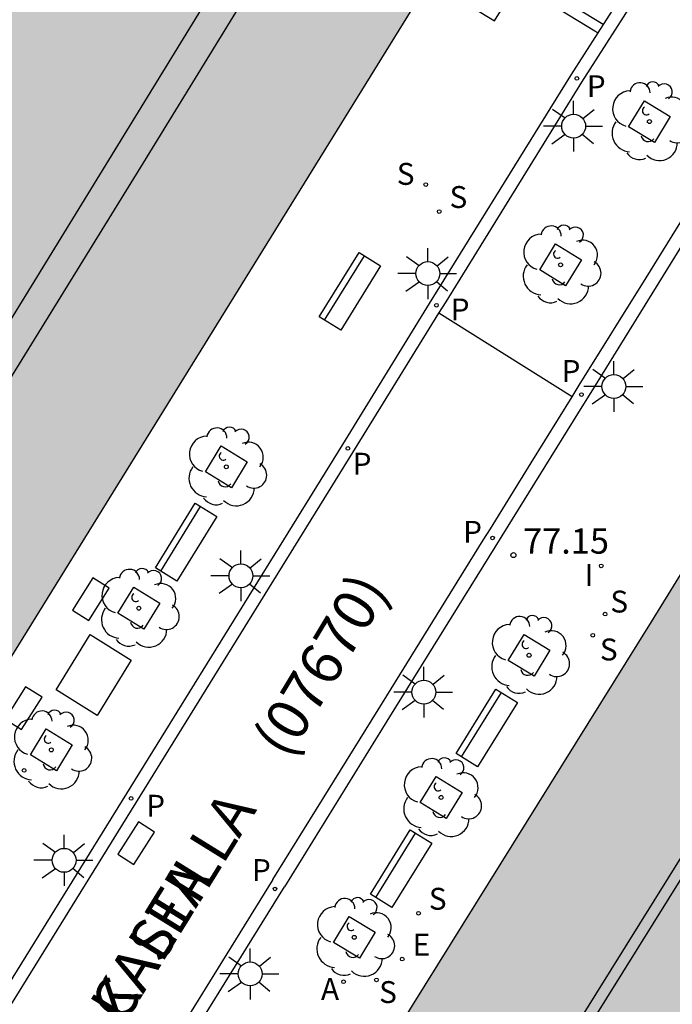
# Model space of a CAD drawing. Units: millimetres. Extents: x 584493 to 584845, y 4796039 to 4796291.
# Drawn here: x 584724 to 584743, y 4796155 to 4796185 of the extents above; entities that cross this region are included whole.
import ezdxf

# ---------------------------------------------------------------- set-up
doc = ezdxf.new("R2010")
doc.units = ezdxf.units.MM
for name, color, linetype in [('020204', 9, 'Continuous'), ('020308', 9, 'Continuous'), ('060113', 4, 'Continuous'), ('060117', 9, 'Continuous'), ('060124', 9, 'Continuous'), ('060130', 9, 'Continuous'), ('060141', 9, 'Continuous'), ('080110', 9, 'Continuous'), ('080125', 6, 'Continuous'), ('080302', 9, 'Continuous'), ('080306', 9, 'Continuous'), ('080312', 8, 'Continuous'), ('090202', 1, 'Continuous'), ('100101', 9, 'Continuous'), ('100202', 3, 'Continuous'), ('200205', 4, 'Continuous'), ('200305', 4, 'Continuous'), ('210204', 9, 'Continuous'), ('210205', 4, 'Continuous'), ('210304', 9, 'Continuous'), ('210305', 4, 'Continuous'), ('220205', 1, 'Continuous'), ('220305', 1, 'Continuous'), ('250206', 9, 'Continuous'), ('270104', 9, 'Continuous'), ('270204', 9, 'Continuous'), ('270304', 9, 'Continuous'), ('990501', 21, 'Continuous')]:
    doc.layers.add(name, color=color, linetype=linetype)
doc.layers.add('080111', color=7, linetype='Continuous', lineweight=30)
doc.styles.add('ARIAL', font='ARIAL.TTF', dxfattribs={"height": 1})
doc.styles.add('ARIALI', font='ARIALI.TTF', dxfattribs={"height": 1})
doc.styles.add('ROMANS', font='romans__.ttf', dxfattribs={"height": 1})

# ---------------------------------------------------------------- blocks, each defined once
blk = doc.blocks.new('REIND')
blk.add_circle((0, 0), 0.055)
blk = doc.blocks.new('FAROLA')
for p, q in [((0, 0.355), (0, 0.755)), ((-0.63, 0.51), (-0.255, 0.245)), ((0.605, 0.49), (0.276, 0.223)), ((-0.355, 0), (-0.895, 0)), ((0.355, 0), (0.855, 0)), ((-0.65, -0.52), (-0.255, -0.24)), ((0.585, -0.52), (0.256, -0.246)), ((0, -0.355), (0, -0.755))]:
    blk.add_line(p, q)
blk.add_circle((0, 0), 0.355)
blk = doc.blocks.new('REGELE')
blk.add_circle((0, 0), 0.055)
blk = doc.blocks.new('PLUVI3')
blk.add_circle((0, 0), 0.055)
blk = doc.blocks.new('SANEA')
blk.add_circle((0, 0), 0.055)
blk = doc.blocks.new('ABAS')
blk.add_circle((0, 0), 0.055)
blk = doc.blocks.new('ARBOL')
blk.add_circle((0, 0), 0.0587)
for centre, radius, start, end in [((0.097, 0.97), 0.21, 23.1565, 160.4665), ((-0.564, 0.381), 0.532, 92.28, 254.58), ((-0.28, 0.855), 0.3, 359.2878, 173.6078), ((0.438, 0.881), 0.24, 301.578, 139.328), ((0.656, 0.288), 0.443, 319.8556, 114.7656), ((-0.091, 0.321), 0.12, 119.14, 310.56), ((0.819, -0.249), 0.383, 235.5275, 62.0275), ((-0.556, -0.339), 0.555, 142.64, 266.54), ((-0.039, -0.384), 0.21, 189.64, 323.88), ((0.299, -0.624), 0.532, 224.67, 0.24), ((-0.301, -0.676), 0.45, 213.78, 295.32)]:
    blk.add_arc(centre, radius, start, end)
blk = doc.blocks.new('COTAPU')
blk.add_circle((0, 0), 0.075)
blk = doc.blocks.new('BANCO')
blk.add_line((1.125, 0.1875), (-1.125, 0.1875))
blk.add_lwpolyline([(1.125, 0.75), (1.125, 0), (-1.125, 0), (-1.125, 0.75)], close=True)

msp = doc.modelspace()

# ---------------------------------------------------------------- hatches: boundary and pattern name
at = {"layer": '990501'}
msp.add_hatch(color=256, dxfattribs=at).paths.add_polyline_path([(584667.794, 4796201.002), (584666.322, 4796198.476), (584666.299, 4796198.411), (584666.277, 4796198.345), (584666.255, 4796198.28), (584666.232, 4796198.215), (584666.21, 4796198.149), (584666.188, 4796198.084), (584666.166, 4796198.018), (584666.145, 4796197.953), (584666.124, 4796197.887), (584666.103, 4796197.822), (584666.083, 4796197.756), (584666.064, 4796197.69), (584666.045, 4796197.624), (584666.026, 4796197.558), (584666.009, 4796197.492), (584665.992, 4796197.426), (584665.976, 4796197.36), (584665.96, 4796197.294), (584665.946, 4796197.227), (584665.933, 4796197.16), (584665.92, 4796197.093), (584665.909, 4796197.026), (584665.89, 4796196.899), (584665.875, 4796196.771), (584665.869, 4796196.711), (584665.863, 4796196.65), (584665.859, 4796196.59), (584665.855, 4796196.529), (584665.852, 4796196.468), (584665.85, 4796196.407), (584665.848, 4796196.346), (584665.847, 4796196.285), (584665.846, 4796196.224), (584665.846, 4796196.162), (584665.846, 4796196.101), (584665.846, 4796196.04), (584665.847, 4796195.978), (584665.849, 4796195.917), (584665.85, 4796195.855), (584665.852, 4796195.794), (584665.854, 4796195.732), (584665.856, 4796195.671), (584665.858, 4796195.609), (584665.86, 4796195.548), (584665.864, 4796195.423), (584665.868, 4796195.298), (584665.87, 4796195.234), (584665.872, 4796195.171), (584665.874, 4796195.107), (584665.875, 4796195.044), (584665.877, 4796194.98), (584665.879, 4796194.917), (584665.88, 4796194.853), (584665.882, 4796194.79), (584665.883, 4796194.727), (584665.885, 4796194.663), (584665.886, 4796194.6), (584665.887, 4796194.537), (584665.889, 4796194.473), (584665.89, 4796194.41), (584665.891, 4796194.347), (584665.893, 4796194.283), (584665.894, 4796194.22), (584665.895, 4796194.157), (584665.896, 4796194.094), (584665.898, 4796194.03), (584665.899, 4796193.967), (584665.9, 4796193.904), (584667.413, 4796190.128), (584668.534, 4796185.839), (584669.067, 4796181.484), (584669.016, 4796177.509), (584669.029, 4796177.456), (584669.042, 4796177.402), (584669.056, 4796177.349), (584669.069, 4796177.295), (584669.082, 4796177.242), (584669.095, 4796177.188), (584669.109, 4796177.135), (584669.122, 4796177.081), (584669.135, 4796177.028), (584669.149, 4796176.975), (584669.162, 4796176.921), (584669.176, 4796176.868), (584669.189, 4796176.814), (584669.202, 4796176.761), (584669.216, 4796176.707), (584669.23, 4796176.654), (584669.243, 4796176.6), (584669.257, 4796176.547), (584669.271, 4796176.493), (584669.284, 4796176.439), (584669.298, 4796176.386), (584669.312, 4796176.332), (584669.346, 4796176.2), (584669.381, 4796176.068), (584669.402, 4796175.989), (584669.423, 4796175.911), (584669.445, 4796175.832), (584669.466, 4796175.754), (584669.489, 4796175.676), (584669.511, 4796175.598), (584669.534, 4796175.52), (584669.558, 4796175.442), (584669.582, 4796175.365), (584669.607, 4796175.287), (584669.633, 4796175.211), (584669.659, 4796175.134), (584669.687, 4796175.058), (584669.715, 4796174.982), (584669.744, 4796174.907), (584669.774, 4796174.832), (584669.804, 4796174.757), (584669.836, 4796174.684), (584669.87, 4796174.61), (584669.904, 4796174.538), (584669.966, 4796174.412), (584670.031, 4796174.288), (584670.06, 4796174.236), (584670.089, 4796174.184), (584670.119, 4796174.132), (584670.15, 4796174.08), (584670.181, 4796174.029), (584670.212, 4796173.978), (584670.244, 4796173.927), (584670.276, 4796173.877), (584670.309, 4796173.827), (584670.342, 4796173.777), (584670.376, 4796173.727), (584670.41, 4796173.677), (584670.444, 4796173.627), (584670.478, 4796173.578), (584670.513, 4796173.529), (584670.548, 4796173.479), (584670.583, 4796173.43), (584670.618, 4796173.381), (584670.653, 4796173.332), (584670.688, 4796173.283), (584670.724, 4796173.234), (584670.759, 4796173.185), (584712.308, 4796147.414), (584740.785, 4796193.4), (584723.265, 4796204.303), (584714.731, 4796190.519), (584705.706, 4796175.941), (584693.667, 4796183.426), (584683.747, 4796189.594), (584680.647, 4796191.522), (584681.092, 4796192.222), (584681.538, 4796192.926), (584680.999, 4796193.268), (584680.46, 4796193.61), (584693.452, 4796214.616), (584683.721, 4796220.754), (584683.68, 4796220.774), (584683.639, 4796220.793), (584683.598, 4796220.813), (584683.557, 4796220.832), (584683.516, 4796220.852), (584683.475, 4796220.871), (584683.434, 4796220.89), (584683.393, 4796220.909), (584683.352, 4796220.927), (584683.31, 4796220.946), (584683.269, 4796220.964), (584683.227, 4796220.982), (584683.186, 4796220.999), (584683.144, 4796221.016), (584683.102, 4796221.032), (584683.06, 4796221.048), (584683.018, 4796221.064), (584682.975, 4796221.078), (584682.933, 4796221.093), (584682.89, 4796221.106), (584682.847, 4796221.119), (584682.804, 4796221.132), (584682.716, 4796221.155), (584682.628, 4796221.175), (584682.583, 4796221.185), (584682.538, 4796221.193), (584682.493, 4796221.201), (584682.447, 4796221.208), (584682.401, 4796221.214), (584682.356, 4796221.22), (584682.31, 4796221.225), (584682.264, 4796221.229), (584682.217, 4796221.232), (584682.171, 4796221.234), (584682.125, 4796221.236), (584682.079, 4796221.237), (584682.032, 4796221.237), (584681.986, 4796221.236), (584681.94, 4796221.235), (584681.893, 4796221.233), (584681.847, 4796221.23), (584681.8, 4796221.226), (584681.754, 4796221.222), (584681.708, 4796221.217), (584681.612, 4796221.204), (584681.516, 4796221.189), (584681.466, 4796221.18), (584681.416, 4796221.17), (584681.367, 4796221.159), (584681.317, 4796221.148), (584681.268, 4796221.135), (584681.219, 4796221.122), (584681.171, 4796221.108), (584681.123, 4796221.093), (584681.075, 4796221.077), (584681.027, 4796221.061), (584680.979, 4796221.043), (584680.932, 4796221.025), (584680.886, 4796221.006), (584680.839, 4796220.986), (584680.793, 4796220.966), (584680.748, 4796220.944), (584680.703, 4796220.922), (584680.658, 4796220.899), (584680.614, 4796220.875), (584680.571, 4796220.85), (584680.49, 4796220.803), (584680.41, 4796220.752), (584680.374, 4796220.728), (584680.338, 4796220.704), (584680.302, 4796220.678), (584680.266, 4796220.653), (584680.231, 4796220.627), (584680.196, 4796220.6), (584680.161, 4796220.573), (584680.127, 4796220.546), (584680.093, 4796220.518), (584680.059, 4796220.49), (584680.025, 4796220.462), (584679.991, 4796220.433), (584679.958, 4796220.404), (584679.925, 4796220.375), (584679.892, 4796220.346), (584679.859, 4796220.316), (584679.826, 4796220.287), (584679.793, 4796220.257), (584679.76, 4796220.227), (584679.727, 4796220.198), (584679.695, 4796220.168), (584679.662, 4796220.138)])
h = msp.add_hatch(color=256, dxfattribs=at)
h.paths.add_polyline_path([(584808.207, 4796150.94), (584803.612, 4796143.555), (584797.608, 4796133.872), (584779.98, 4796105.408), (584752.754, 4796122.301), (584725.562, 4796139.174), (584735.619, 4796155.435), (584742.72, 4796166.832), (584749.22, 4796177.35), (584753.805, 4796184.692), (584785.806, 4796164.866)])
h.paths.add_polyline_path([(584793.163, 4796147.41), (584784.753, 4796133.906), (584776.34, 4796120.398), (584760.207, 4796130.427), (584740.559, 4796142.639), (584749.142, 4796156.488), (584757.308, 4796169.664), (584775.212, 4796158.553)], flags=16)

# ---------------------------------------------------------------- linework, layer by layer
at = {"layer": '060113'}
for points in [[(584736.411, 4796175.99, 77.13), (584736.623, 4796176.332, 77.13), (584740.657, 4796182.852, 79.344), (584744.962, 4796189.568, 79.345)], [(584740.368, 4796173.512, 77.083), (584740.583, 4796173.856, 77.112), (584742.569, 4796177.046, 77.118), (584744.554, 4796180.236, 77.125), (584744.759, 4796180.596, 77.121), (584746.773, 4796183.917, 77.122), (584748.787, 4796187.239, 77.122), (584749.118, 4796187.028, 77.078)], [(584742.096, 4796185.827, 77.147), (584741.129, 4796184.314, 77.147)], [(584741.129, 4796184.314, 77.147), (584740.319, 4796183.048, 77.147), (584736.125, 4796176.286, 77.13), (584733.546, 4796172.094, 77.129), (584721.723, 4796153.036, 78.938), (584716.763, 4796144.618, 78.92), (584717.105, 4796144.41, 78.92)], [(584745.034, 4796180.299, 77.108), (584744.89, 4796180.045, 77.124), (584740.927, 4796173.641, 77.113), (584740.712, 4796173.297, 77.063), (584738.281, 4796169.382, 77.139), (584738.069, 4796169.043, 77.157), (584734.945, 4796164.004, 77.658), (584731.821, 4796158.965, 78.159)], [(584717.105, 4796144.41, 78.92), (584722.057, 4796152.825, 78.938), (584733.978, 4796172.067, 77.129), (584736.411, 4796175.99, 77.13)], [(584731.472, 4796159.178, 78.154), (584734.601, 4796164.216, 77.656), (584737.73, 4796169.255, 77.158), (584737.942, 4796169.594, 77.131), (584739.155, 4796171.553, 77.104), (584740.368, 4796173.512, 77.083)], [(584731.472, 4796159.178, 78.154), (584728.741, 4796154.768, 78.592), (584726.224, 4796150.706, 79.011), (584726.02, 4796150.367, 79.058), (584725.174, 4796149.03, 79.147), (584723.712, 4796146.718, 79.167), (584720.903, 4796142.1, 79.106)], [(584720.903, 4796142.1, 79.106), (584721.306, 4796141.886, 79.107), (584723.921, 4796146.339, 79.16), (584725.14, 4796148.251, 79.11), (584726.359, 4796150.163, 79.027), (584726.563, 4796150.502, 79.012), (584729.085, 4796154.559, 78.586), (584731.821, 4796158.965, 78.159)]]:
    msp.add_polyline3d(points, dxfattribs=at)
at = {"layer": '060117'}
for points in [[(584741.04, 4796184.368, 76.361), (584739.023, 4796185.605, 76.365), (584739.182, 4796185.874, 76.363), (584738.904, 4796186.042, 76.363)], [(584741.129, 4796184.314, 76.361), (584741.04, 4796184.368, 76.361)]]:
    msp.add_polyline3d(points, dxfattribs=at)
at = {"layer": '060124'}
msp.add_polyline3d([(584736.573, 4796186.506, 73.451), (584736.163, 4796185.839, 73.453), (584738.058, 4796184.674, 76.363), (584738.469, 4796185.339, 76.363)], dxfattribs=at)
at = {"layer": '060130'}
msp.add_polyline3d([(584740.368, 4796173.512, 77.102), (584736.411, 4796175.99, 77.133)], dxfattribs=at)
at = {"layer": '060141'}
msp.add_polyline3d([(584741.292, 4796184.569, 76.217), (584739.175, 4796185.862, 76.217)], dxfattribs=at)
at = {"layer": '080110'}
for points in [[(584680.049, 4796186.796, 92.845), (584673.783, 4796176.654, 92.893), (584695.031, 4796163.447, 92.85), (584710.895, 4796153.535, 92.841), (584717.825, 4796164.589, 92.846), (584727.551, 4796180.327, 92.838), (584734.243, 4796191.217, 92.864), (584724.176, 4796197.358, 92.835), (584722.808, 4796195.127, 92.869), (584722.195, 4796195.47, 92.883), (584721.975, 4796195.145, 92.885), (584721.483, 4796195.456, 92.886), (584721.011, 4796194.677, 92.868), (584721.458, 4796194.392, 92.875), (584721.147, 4796193.823, 92.874), (584721.753, 4796193.442, 92.852), (584714.798, 4796182.309, 92.853), (584707.111, 4796169.932, 92.87), (584680.049, 4796186.796, 92.845)], [(584728.518, 4796186.697, 93.556), (584729.877, 4796185.906, 93.555), (584715.834, 4796163.041, 92.868), (584707.411, 4796168.493, 93.934), (584702.163, 4796159.934, 93.697), (584679.957, 4796173.864, 93.84), (584680.405, 4796174.557, 93.841), (584680.854, 4796175.251, 93.843)]]:
    msp.add_polyline3d(points, dxfattribs=at)
at = {"layer": '080111'}
for points in [[(584736.067, 4796185.781, 75.638), (584714.952, 4796151.683, 78.47)], [(584743.949, 4796168.822, 77.124), (584742.72, 4796166.832, 77.115), (584735.619, 4796155.435, 78.467), (584733.941, 4796152.723, 78.616)]]:
    msp.add_polyline3d(points, dxfattribs=at)
at = {"layer": '080125'}
for points in [[(584794.329, 4796154.28, 99.163), (584802.012, 4796149.494, 99.186), (584778.416, 4796111.538, 99.147), (584766.244, 4796119.003, 99.108), (584731.629, 4796140.626, 99.108), (584755.257, 4796178.509, 99.132), (584762.841, 4796173.824, 99.128)], [(584794.151, 4796153.993, 99.18), (584801.547, 4796149.386, 99.185), (584778.306, 4796112.001, 99.146), (584766.299, 4796119.366, 99.108), (584732.093, 4796140.733, 99.108), (584755.365, 4796178.046, 99.132), (584762.664, 4796173.538, 99.128)]]:
    msp.add_polyline3d(points, dxfattribs=at)
at = {"layer": '100101'}
for points in [[(584742.818, 4796181.062, 77.195), (584742.047, 4796181.532, 77.165), (584742.517, 4796182.303, 77.165), (584743.288, 4796181.833, 77.195), (584742.818, 4796181.062, 77.195)], [(584740.177, 4796176.809, 77.191), (584739.406, 4796177.279, 77.161), (584739.876, 4796178.05, 77.161), (584740.647, 4796177.58, 77.191), (584740.177, 4796176.809, 77.191)], [(584730.243, 4796170.811, 77.477), (584729.472, 4796171.281, 77.447), (584729.942, 4796172.052, 77.447), (584730.713, 4796171.582, 77.477), (584730.243, 4796170.811, 77.477)], [(584727.644, 4796166.614, 77.907), (584726.873, 4796167.084, 77.877), (584727.343, 4796167.855, 77.877), (584728.114, 4796167.385, 77.907), (584727.644, 4796166.614, 77.907)], [(584739.241, 4796165.216, 77.444), (584738.47, 4796165.686, 77.414), (584738.94, 4796166.457, 77.414), (584739.711, 4796165.987, 77.444), (584739.241, 4796165.216, 77.444)], [(584725.044, 4796162.408, 78.334), (584724.273, 4796162.878, 78.304), (584724.743, 4796163.649, 78.304), (584725.514, 4796163.179, 78.334), (584725.044, 4796162.408, 78.334)], [(584736.628, 4796160.993, 77.886), (584735.857, 4796161.463, 77.856), (584736.327, 4796162.234, 77.856), (584737.098, 4796161.764, 77.886), (584736.628, 4796160.993, 77.886)], [(584734.046, 4796156.84, 78.339), (584733.275, 4796157.31, 78.309), (584733.745, 4796158.081, 78.309), (584734.516, 4796157.611, 78.339), (584734.046, 4796156.84, 78.339)]]:
    msp.add_polyline3d(points, dxfattribs=at)
at = {"layer": '270104'}
for points in [[(584726.01, 4796166.872, 77.959), (584726.616, 4796167.831, 77.857), (584726.128, 4796168.135, 77.868), (584725.522, 4796167.176, 77.959), (584726.01, 4796166.872, 77.959)], [(584726.048, 4796166.452, 77.976), (584727.261, 4796165.696, 77.934), (584726.251, 4796164.05, 78.108), (584725.038, 4796164.806, 77.976), (584726.048, 4796166.452, 77.976)], [(584724.01, 4796163.636, 78.296), (584724.616, 4796164.595, 78.194), (584724.128, 4796164.899, 78.205), (584723.522, 4796163.94, 78.296), (584724.01, 4796163.636, 78.296)], [(584726.871, 4796159.934, 78.345), (584727.348, 4796159.626, 78.355), (584727.96, 4796160.583, 78.266), (584727.483, 4796160.891, 78.345), (584726.871, 4796159.934, 78.345)]]:
    msp.add_polyline3d(points, dxfattribs=at)

# ---------------------------------------------------------------- block references
at = {"layer": '020204', "rotation": 359.9987685839998}
msp.add_blockref('COTAPU', (584738.623, 4796168.81, 77.154), dxfattribs=at)
at = {"layer": '090202', "rotation": 238.2731099924862}
for p in [(584733.445, 4796176.838), (584728.579, 4796169.393), (584737.515, 4796163.876), (584734.967, 4796159.698)]:
    msp.add_blockref('BANCO', p, dxfattribs=at)
at = {"layer": '100202', "rotation": 359.9987685839998}
for p in [(584742.668, 4796181.683, 77.182), (584740.027, 4796177.43, 77.178), (584730.093, 4796171.432, 77.464), (584727.493, 4796167.234, 77.894), (584739.091, 4796165.836, 77.431), (584724.893, 4796163.028, 78.321), (584736.477, 4796161.614, 77.873), (584733.895, 4796157.461, 78.326)]:
    msp.add_blockref('ARBOL', p, dxfattribs=at)
at = {"layer": '200205', "rotation": 359.9987685839998}
msp.add_blockref('ABAS', (584733.578, 4796156.142, 78.427), dxfattribs=at)
at = {"layer": '210204', "rotation": 359.9987685839998}
for p in [(584736.021, 4796179.813, 77.168), (584736.42, 4796179.012, 77.152), (584741.348, 4796167.06, 77.154), (584740.981, 4796166.433, 77.227), (584735.805, 4796158.175, 78.176), (584734.555, 4796156.198, 78.399)]:
    msp.add_blockref('SANEA', p, dxfattribs=at)
at = {"layer": '210205', "rotation": 359.9987685839998}
for p in [(584740.51, 4796182.964, 77.153), (584736.335, 4796176.229, 77.135), (584740.647, 4796173.576, 77.105), (584733.705, 4796171.98, 77.155), (584738.006, 4796169.319, 77.152), (584727.262, 4796161.588, 78.33), (584731.54, 4796158.897, 78.181)]:
    msp.add_blockref('PLUVI3', p, dxfattribs=at)
at = {"layer": '220205', "rotation": 359.9987685839998}
for p in [(584724.084, 4796162.419, 78.346), (584735.323, 4796156.815, 78.341)]:
    msp.add_blockref('REGELE', p, dxfattribs=at)
at = {"layer": '250206', "rotation": 359.9987685839998}
for p in [(584740.415, 4796181.546, 77.072), (584736.081, 4796177.17, 77.134), (584741.612, 4796173.818, 77.072), (584730.528, 4796168.196, 77.522), (584735.964, 4796164.742, 77.572), (584725.271, 4796159.748, 78.332), (584730.8, 4796156.375, 78.366)]:
    msp.add_blockref('FAROLA', p, dxfattribs=at)
at = {"layer": '270204', "rotation": 359.9987685839998}
msp.add_blockref('REIND', (584741.235, 4796168.491, 77.131), dxfattribs=at)

# ---------------------------------------------------------------- texts
at = {"layer": '020308', "style": 'ARIAL'}
msp.add_text('77.15', height=0.75, rotation=359.9988, dxfattribs=at).set_placement((584738.91, 4796168.853, 77.152))
at = {"layer": '080302', "style": 'ARIAL'}
msp.add_text('(07670)', height=1.25, rotation=58.8988, dxfattribs=at).set_placement((584731.924, 4796162.711))
at = {"layer": '080306', "style": 'ARIALI'}
msp.add_text('KALEA', height=1.25, rotation=58.3168, dxfattribs=at).set_placement((584727.047, 4796154.833))
at = {"layer": '080312', "style": 'ARIALI'}
msp.add_text('CASTILLA', height=1.25, rotation=58.2708, dxfattribs=at).set_placement((584727.047, 4796154.833))
at = {"layer": '200305', "style": 'ROMANS'}
msp.add_text('A', height=0.65, rotation=359.9988, dxfattribs=at).set_placement((584732.906, 4796155.602, 78.425))
at = {"layer": '210304', "style": 'ROMANS'}
for p in [(584735.158, 4796179.805, 77.166), (584736.726, 4796179.118, 77.15), (584741.505, 4796167.106, 77.152), (584741.194, 4796165.684, 77.225), (584736.111, 4796158.281, 78.174), (584734.633, 4796155.511, 78.397)]:
    msp.add_text('S', height=0.65, rotation=359.9988, dxfattribs=at).set_placement(p)
at = {"layer": '210305', "style": 'ROMANS'}
for p in [(584740.805, 4796182.409, 77.151), (584736.761, 4796175.78, 77.133), (584740.056, 4796173.954, 77.103), (584733.847, 4796171.2, 77.153), (584737.131, 4796169.177, 77.15), (584727.711, 4796161.044, 78.328), (584730.854, 4796159.133, 78.179)]:
    msp.add_text('P', height=0.65, rotation=359.9988, dxfattribs=at).set_placement(p)
at = {"layer": '220305', "style": 'ROMANS'}
msp.add_text('E', height=0.65, rotation=359.9988, dxfattribs=at).set_placement((584735.629, 4796156.921, 78.339))
at = {"layer": '270304', "style": 'ROMANS'}
msp.add_text('I', height=0.65, rotation=359.9988, dxfattribs=at).set_placement((584740.741, 4796167.892, 77.129))

doc.saveas('drawing.dxf')
